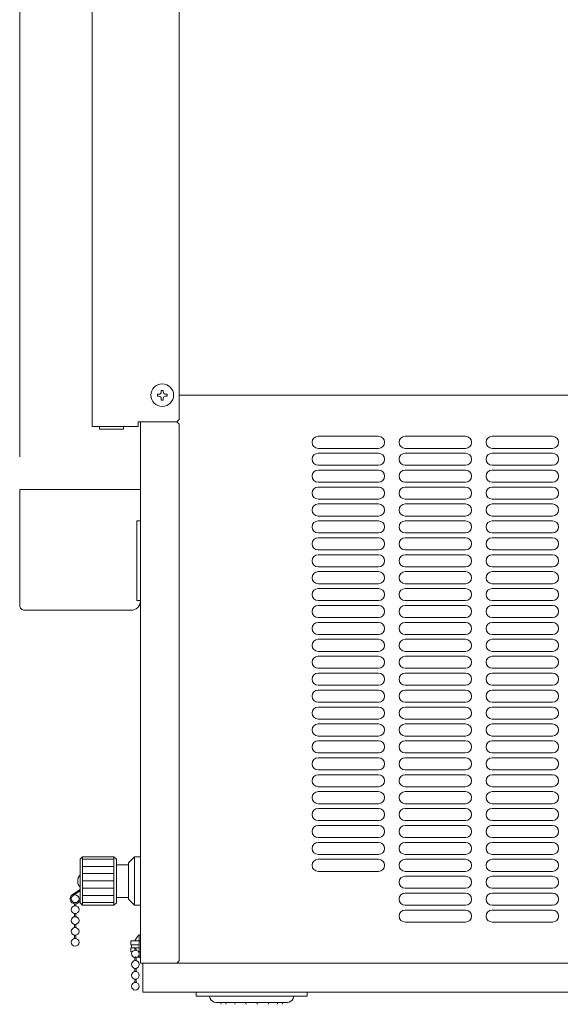
# Model space of a CAD drawing. Units: millimetres. Extents: x 648 to 4841, y -571 to 4560.
# Drawn here: x 4118 to 4342, y 169 to 577 of the extents above; entities that cross this region are included whole.
import ezdxf

# ---------------------------------------------------------------- set-up
doc = ezdxf.new("R2010")
doc.units = ezdxf.units.MM
doc.layers.get('0').update_dxf_attribs({"lineweight": 18})
doc.layers.add('AM_5', color=51, linetype='Continuous', lineweight=18)
doc.layers.add('弱線', color=133, linetype='Continuous', lineweight=13)

# ---------------------------------------------------------------- blocks, each defined once
blk = doc.blocks.new('A$C2DD94302')
at = {"layer": 'AM_5', "color": 4, "lineweight": 9}
blk.add_line((83.833, -135.278), (83.833, -76.333), dxfattribs=at)

msp = doc.modelspace()

# ---------------------------------------------------------------- hatches: boundary and pattern name
at = {"layer": '弱線'}
h = msp.add_hatch(dxfattribs=at)
h.set_pattern_fill('_U', color=256, scale=3, style=0, pattern_type=0)
h.set_pattern_definition([(0, (3547.734, -382.4904), (0, 3), [])])
h.paths.add_polyline_path([(4157.19, 210.46), (4157.19, 230.46), (4144.19, 230.46), (4144.19, 210.46)])

# ---------------------------------------------------------------- linework, layer by layer
for p, q in [((4148.19, 408.46), (4148.19, 725.46)), ((4184.19, 421.46), (4345.49, 421.46)), ((4167.19, 408.46), (4148.19, 408.46)), ((4167.19, 410.46), (4183.19, 410.46)), ((4167.19, 408.46), (4167.19, 410.46)), ((4168.19, 410.46), (4168.19, 186.46)), ((4168.19, 369.46), (4168.19, 336.46)), ((4158.19, 227.21), (4158.19, 213.71)), ((4163.19, 227.21), (4163.19, 213.71)), ((4143.19, 216.92), (4140.01, 214.88)), ((4143.19, 216.41), (4140.25, 214.44)), ((4140.84, 211.03), (4140.84, 210.18)), ((4141.44, 211.03), (4141.44, 210.18)), ((4140.84, 207.04), (4140.84, 205.68)), ((4141.44, 207.04), (4141.44, 205.68)), ((4140.84, 202.54), (4140.84, 201.18)), ((4141.44, 202.54), (4141.44, 201.18)), ((4140.84, 198.04), (4140.84, 196.68)), ((4141.44, 198.04), (4141.44, 196.68)), ((4165.79, 183), (4165.79, 184.36)), ((4166.39, 184.36), (4166.39, 183)), ((4168.19, 186.46), (4184.19, 186.46)), ((4169.19, 186.46), (4169.19, 174.46)), ((4165.79, 178.5), (4165.79, 179.86)), ((4166.39, 179.86), (4166.39, 178.5)), ((4169.19, 174.46), (4554.19, 174.46)), ((4191.19, 174.46), (4237.19, 174.46)), ((4191.19, 174.46), (4191.19, 172.86)), ((4191.19, 172.86), (4237.19, 172.86)), ((4196.81, 172.53), (4197.04, 171.9)), ((4231.57, 172.53), (4231.33, 171.9)), ((4237.19, 174.46), (4237.19, 172.86)), ((4228.99, 170.26), (4199.39, 170.26))]:
    msp.add_line(p, q)
for points in [[(4183.19, 410.46), (4184.19, 411.46), (4184.19, 724.46), (4183.19, 725.46)], [(4525.89, 421.46), (4538.19, 421.46), (4539.19, 420.46), (4539.19, 187.46), (4538.19, 186.46), (4184.19, 186.46)], [(4151.19, 408.46), (4151.19, 407.46), (4161.19, 407.46), (4161.19, 408.46)], [(4183.19, 186.46), (4184.19, 187.46), (4184.19, 409.46), (4183.19, 410.46)], [(4167.39, 191.21), (4168.19, 191.21), (4168.19, 195.71), (4164.18, 195.71), (4164.18, 194.06)], [(4167.69, 195.71), (4167.69, 191.21)], [(4164.18, 194.06), (4167.69, 194.06)], [(4164.18, 192.86), (4164.18, 191.21), (4164.79, 191.21)], [(4164.18, 192.86), (4167.69, 192.86)]]:
    msp.add_lwpolyline(points)
msp.add_lwpolyline([(4168.19, 336.46), (4166.69, 336.46), (4166.69, 369.46), (4168.19, 369.46), (4168.19, 382.46), (4118.19, 382.46), (4118.19, 334.46, 0.414214), (4120.19, 332.46), (4164.19, 332.46, 0.414214)], format="xyb", close=True)
msp.add_lwpolyline([(4168.19, 210.46), (4165.69, 210.46), (4163.19, 212.96), (4163.19, 213.71), (4158.19, 213.71), (4158.19, 211.46), (4157.19, 210.46), (4144.19, 210.46), (4143.19, 211.46), (4143.19, 229.46), (4144.19, 230.46), (4157.19, 230.46), (4158.19, 229.46), (4158.19, 227.21), (4163.19, 227.21), (4163.19, 227.96), (4165.69, 230.46), (4168.19, 230.46), (4168.19, 230.46), (4168.19, 210.46)], close=True)
for points in [[(4165.85, 195.71, -0.126063), (4167.69, 198.16), (4168.19, 198.16), (4168.19, 188.76), (4167.69, 188.76, -0.02459), (4167.23, 189.16)], [(4165.79, 191.85), (4165.79, 192.33, -1), (4166.39, 192.33), (4166.39, 191.85)], [(4165.79, 187.5), (4165.79, 188.73, -1), (4166.39, 188.73), (4166.39, 187.5)]]:
    msp.add_lwpolyline(points, format="xyb")
for centre, radius in [((4177.19, 421.46), 4.7), ((4141.14, 213.11), 1.6), ((4141.14, 208.61), 1.6), ((4141.14, 204.11), 1.6), ((4141.14, 199.61), 1.6), ((4141.14, 195.11), 1.6), ((4166.09, 185.93), 1.6), ((4166.09, 181.43), 1.6), ((4166.09, 176.93), 1.6)]:
    msp.add_circle(centre, radius)
for centre, radius, start, end in [((4146.07, 220.46), 3.88, 137.925, 222.075), ((4141.14, 213.11), 2.1, 122.6287, 340), ((4166.09, 193.46), 1.6, 157.9757, 202.0243), ((4166.09, 190.28), 1.6, 280.8069, 259.1931), ((4166.09, 193.46), 1.6, 337.9757, 22.0243), ((4196.34, 172.36), 0.5, 20.1664, 90), ((4199.39, 172.76), 2.5, 200.1664, 270), ((4228.99, 172.76), 2.5, 270, 339.8336), ((4232.04, 172.36), 0.5, 90, 159.8336), ((4203.82, 170.24), 2.38, 180, 199.1568), ((4205.84, 170.24), 2.38, 180, 199.1568), ((4209.55, 170.24), 2.38, 180, 199.1568), ((4209.55, 170.24), 2.38, 340.8432, 347.0169), ((4214.19, 170.24), 2.38, 180, 199.1568), ((4214.19, 170.24), 2.38, 340.8432, 0), ((4218.83, 170.24), 2.38, 192.9831, 199.1568), ((4218.83, 170.24), 2.38, 340.8432, 0.4451), ((4222.53, 170.24), 2.38, 340.8432, 0), ((4224.55, 170.24), 2.38, 340.8432, 0)]:
    msp.add_arc(centre, radius, start, end)
for p, q in [((4241.69, 404.46), (4266.69, 404.46)), ((4277.69, 404.46), (4302.69, 404.46)), ((4313.69, 404.46), (4338.69, 404.46)), ((4241.69, 399.46), (4266.69, 399.46)), ((4277.69, 399.46), (4302.69, 399.46)), ((4313.69, 399.46), (4338.69, 399.46)), ((4241.69, 397.46), (4266.69, 397.46)), ((4277.69, 397.46), (4302.69, 397.46)), ((4313.69, 397.46), (4338.69, 397.46)), ((4241.69, 392.46), (4266.69, 392.46)), ((4277.69, 392.46), (4302.69, 392.46)), ((4313.69, 392.46), (4338.69, 392.46)), ((4241.69, 390.46), (4266.69, 390.46)), ((4277.69, 390.46), (4302.69, 390.46)), ((4313.69, 390.46), (4338.69, 390.46)), ((4241.69, 385.46), (4266.69, 385.46)), ((4241.69, 383.46), (4266.69, 383.46)), ((4277.69, 385.46), (4302.69, 385.46)), ((4277.69, 383.46), (4302.69, 383.46)), ((4313.69, 385.46), (4338.69, 385.46)), ((4313.69, 383.46), (4338.69, 383.46)), ((4241.69, 378.46), (4266.69, 378.46)), ((4241.69, 376.46), (4266.69, 376.46)), ((4277.69, 378.46), (4302.69, 378.46)), ((4277.69, 376.46), (4302.69, 376.46)), ((4313.69, 378.46), (4338.69, 378.46)), ((4313.69, 376.46), (4338.69, 376.46)), ((4241.69, 371.46), (4266.69, 371.46)), ((4277.69, 371.46), (4302.69, 371.46)), ((4313.69, 371.46), (4338.69, 371.46)), ((4241.69, 369.46), (4266.69, 369.46)), ((4277.69, 369.46), (4302.69, 369.46)), ((4313.69, 369.46), (4338.69, 369.46)), ((4241.69, 364.46), (4266.69, 364.46)), ((4277.69, 364.46), (4302.69, 364.46)), ((4313.69, 364.46), (4338.69, 364.46)), ((4241.69, 362.46), (4266.69, 362.46)), ((4277.69, 362.46), (4302.69, 362.46)), ((4313.69, 362.46), (4338.69, 362.46)), ((4241.69, 357.46), (4266.69, 357.46)), ((4241.69, 355.46), (4266.69, 355.46)), ((4277.69, 357.46), (4302.69, 357.46)), ((4277.69, 355.46), (4302.69, 355.46)), ((4313.69, 357.46), (4338.69, 357.46)), ((4313.69, 355.46), (4338.69, 355.46)), ((4241.69, 350.46), (4266.69, 350.46)), ((4277.69, 350.46), (4302.69, 350.46)), ((4313.69, 350.46), (4338.69, 350.46)), ((4241.69, 348.46), (4266.69, 348.46)), ((4277.69, 348.46), (4302.69, 348.46)), ((4313.69, 348.46), (4338.69, 348.46)), ((4241.69, 343.46), (4266.69, 343.46)), ((4277.69, 343.46), (4302.69, 343.46)), ((4313.69, 343.46), (4338.69, 343.46)), ((4241.69, 341.46), (4266.69, 341.46)), ((4277.69, 341.46), (4302.69, 341.46)), ((4313.69, 341.46), (4338.69, 341.46)), ((4241.69, 336.46), (4266.69, 336.46)), ((4241.69, 334.46), (4266.69, 334.46)), ((4277.69, 336.46), (4302.69, 336.46)), ((4277.69, 334.46), (4302.69, 334.46)), ((4313.69, 336.46), (4338.69, 336.46)), ((4313.69, 334.46), (4338.69, 334.46)), ((4241.69, 329.46), (4266.69, 329.46)), ((4241.69, 327.46), (4266.69, 327.46)), ((4277.69, 329.46), (4302.69, 329.46)), ((4277.69, 327.46), (4302.69, 327.46)), ((4313.69, 329.46), (4338.69, 329.46)), ((4313.69, 327.46), (4338.69, 327.46)), ((4241.69, 322.46), (4266.69, 322.46)), ((4277.69, 322.46), (4302.69, 322.46)), ((4313.69, 322.46), (4338.69, 322.46)), ((4241.69, 320.46), (4266.69, 320.46)), ((4277.69, 320.46), (4302.69, 320.46)), ((4313.69, 320.46), (4338.69, 320.46)), ((4241.69, 315.46), (4266.69, 315.46)), ((4277.69, 315.46), (4302.69, 315.46)), ((4313.69, 315.46), (4338.69, 315.46)), ((4241.69, 313.46), (4266.69, 313.46)), ((4277.69, 313.46), (4302.69, 313.46)), ((4313.69, 313.46), (4338.69, 313.46)), ((4241.69, 308.46), (4266.69, 308.46)), ((4241.69, 306.46), (4266.69, 306.46)), ((4277.69, 308.46), (4302.69, 308.46)), ((4277.69, 306.46), (4302.69, 306.46)), ((4313.69, 308.46), (4338.69, 308.46)), ((4313.69, 306.46), (4338.69, 306.46)), ((4241.69, 301.46), (4266.69, 301.46)), ((4277.69, 301.46), (4302.69, 301.46)), ((4313.69, 301.46), (4338.69, 301.46)), ((4241.69, 299.46), (4266.69, 299.46)), ((4277.69, 299.46), (4302.69, 299.46)), ((4313.69, 299.46), (4338.69, 299.46)), ((4241.69, 294.46), (4266.69, 294.46)), ((4277.69, 294.46), (4302.69, 294.46)), ((4313.69, 294.46), (4338.69, 294.46)), ((4241.69, 292.46), (4266.69, 292.46)), ((4277.69, 292.46), (4302.69, 292.46)), ((4313.69, 292.46), (4338.69, 292.46)), ((4241.69, 287.46), (4266.69, 287.46)), ((4241.69, 285.46), (4266.69, 285.46)), ((4277.69, 287.46), (4302.69, 287.46)), ((4277.69, 285.46), (4302.69, 285.46)), ((4313.69, 287.46), (4338.69, 287.46)), ((4313.69, 285.46), (4338.69, 285.46)), ((4241.69, 280.46), (4266.69, 280.46)), ((4241.69, 278.46), (4266.69, 278.46)), ((4277.69, 280.46), (4302.69, 280.46)), ((4277.69, 278.46), (4302.69, 278.46)), ((4313.69, 280.46), (4338.69, 280.46)), ((4313.69, 278.46), (4338.69, 278.46)), ((4241.69, 273.46), (4266.69, 273.46)), ((4277.69, 273.46), (4302.69, 273.46)), ((4313.69, 273.46), (4338.69, 273.46)), ((4241.69, 271.46), (4266.69, 271.46)), ((4277.69, 271.46), (4302.69, 271.46)), ((4313.69, 271.46), (4338.69, 271.46)), ((4241.69, 266.46), (4266.69, 266.46)), ((4277.69, 266.46), (4302.69, 266.46)), ((4313.69, 266.46), (4338.69, 266.46)), ((4241.69, 264.46), (4266.69, 264.46)), ((4277.69, 264.46), (4302.69, 264.46)), ((4313.69, 264.46), (4338.69, 264.46)), ((4241.69, 259.46), (4266.69, 259.46)), ((4241.69, 257.46), (4266.69, 257.46)), ((4277.69, 259.46), (4302.69, 259.46)), ((4277.69, 257.46), (4302.69, 257.46)), ((4313.69, 259.46), (4338.69, 259.46)), ((4313.69, 257.46), (4338.69, 257.46)), ((4241.69, 252.46), (4266.69, 252.46)), ((4241.69, 250.46), (4266.69, 250.46)), ((4277.69, 252.46), (4302.69, 252.46)), ((4277.69, 250.46), (4302.69, 250.46)), ((4313.69, 252.46), (4338.69, 252.46)), ((4313.69, 250.46), (4338.69, 250.46)), ((4241.69, 245.46), (4266.69, 245.46)), ((4277.69, 245.46), (4302.69, 245.46)), ((4313.69, 245.46), (4338.69, 245.46)), ((4241.69, 243.46), (4266.69, 243.46)), ((4277.69, 243.46), (4302.69, 243.46)), ((4313.69, 243.46), (4338.69, 243.46)), ((4241.69, 238.46), (4266.69, 238.46)), ((4241.69, 236.46), (4266.69, 236.46)), ((4277.69, 238.46), (4302.69, 238.46)), ((4277.69, 236.46), (4302.69, 236.46)), ((4313.69, 238.46), (4338.69, 238.46)), ((4313.69, 236.46), (4338.69, 236.46)), ((4144.19, 230.46), (4144.19, 210.46)), ((4157.19, 230.46), (4157.19, 210.46)), ((4165.69, 210.46), (4165.69, 230.46)), ((4241.69, 231.46), (4266.69, 231.46)), ((4241.69, 229.46), (4266.69, 229.46)), ((4277.69, 231.46), (4302.69, 231.46)), ((4277.69, 229.46), (4302.69, 229.46)), ((4313.69, 231.46), (4338.69, 231.46)), ((4313.69, 229.46), (4338.69, 229.46)), ((4241.69, 224.46), (4266.69, 224.46)), ((4277.69, 224.46), (4302.69, 224.46)), ((4313.69, 224.46), (4338.69, 224.46)), ((4277.69, 222.46), (4302.69, 222.46)), ((4313.69, 222.46), (4338.69, 222.46)), ((4277.69, 217.46), (4302.69, 217.46)), ((4313.69, 217.46), (4338.69, 217.46)), ((4277.69, 215.46), (4302.69, 215.46)), ((4313.69, 215.46), (4338.69, 215.46)), ((4277.69, 210.46), (4302.69, 210.46)), ((4277.69, 208.46), (4302.69, 208.46)), ((4313.69, 210.46), (4338.69, 210.46)), ((4313.69, 208.46), (4338.69, 208.46)), ((4277.69, 203.46), (4302.69, 203.46)), ((4313.69, 203.46), (4338.69, 203.46))]:
    msp.add_line(p, q, dxfattribs=at)
msp.add_lwpolyline([(4176.79, 420.06), (4176.79, 419.46), (4177.59, 419.46), (4177.59, 420.06, -0.414214), (4178.59, 421.06), (4179.19, 421.06), (4179.19, 421.86), (4178.59, 421.86, -0.414214), (4177.59, 422.86), (4177.59, 423.46), (4176.79, 423.46), (4176.79, 422.86, -0.414214), (4175.79, 421.86), (4175.19, 421.86), (4175.19, 421.06), (4175.79, 421.06, -0.414214)], format="xyb", close=True, dxfattribs=at)
msp.add_lwpolyline([(4167.69, 198.16), (4167.69, 188.76)], dxfattribs=at)
for centre, start, end in [((4241.69, 401.96), 90, 180), ((4266.69, 401.96), 0, 90), ((4277.69, 401.96), 90, 180), ((4302.69, 401.96), 0, 90), ((4313.69, 401.96), 90, 180), ((4338.69, 401.96), 0, 90), ((4241.69, 401.96), 180, 270), ((4266.69, 401.96), 270, 0), ((4277.69, 401.96), 180, 270), ((4302.69, 401.96), 270, 0), ((4313.69, 401.96), 180, 270), ((4338.69, 401.96), 270, 0), ((4241.69, 394.96), 90, 180), ((4266.69, 394.96), 0, 90), ((4277.69, 394.96), 90, 180), ((4302.69, 394.96), 0, 90), ((4313.69, 394.96), 90, 180), ((4338.69, 394.96), 0, 90), ((4241.69, 394.96), 180, 270), ((4266.69, 394.96), 270, 0), ((4277.69, 394.96), 180, 270), ((4302.69, 394.96), 270, 0), ((4313.69, 394.96), 180, 270), ((4338.69, 394.96), 270, 0), ((4241.69, 387.96), 90, 180), ((4241.69, 387.96), 180, 270), ((4266.69, 387.96), 0, 90), ((4266.69, 387.96), 270, 0), ((4277.69, 387.96), 90, 180), ((4277.69, 387.96), 180, 270), ((4302.69, 387.96), 0, 90), ((4302.69, 387.96), 270, 0), ((4313.69, 387.96), 90, 180), ((4313.69, 387.96), 180, 270), ((4338.69, 387.96), 0, 90), ((4338.69, 387.96), 270, 0), ((4241.69, 380.96), 90, 180), ((4266.69, 380.96), 0, 90), ((4277.69, 380.96), 90, 180), ((4302.69, 380.96), 0, 90), ((4313.69, 380.96), 90, 180), ((4338.69, 380.96), 0, 90), ((4241.69, 380.96), 180, 270), ((4266.69, 380.96), 270, 0), ((4277.69, 380.96), 180, 270), ((4302.69, 380.96), 270, 0), ((4313.69, 380.96), 180, 270), ((4338.69, 380.96), 270, 0), ((4241.69, 373.96), 90, 180), ((4266.69, 373.96), 0, 90), ((4277.69, 373.96), 90, 180), ((4302.69, 373.96), 0, 90), ((4313.69, 373.96), 90, 180), ((4338.69, 373.96), 0, 90), ((4241.69, 373.96), 180, 270), ((4266.69, 373.96), 270, 0), ((4277.69, 373.96), 180, 270), ((4302.69, 373.96), 270, 0), ((4313.69, 373.96), 180, 270), ((4338.69, 373.96), 270, 0), ((4241.69, 366.96), 90, 180), ((4241.69, 366.96), 180, 270), ((4266.69, 366.96), 0, 90), ((4266.69, 366.96), 270, 0), ((4277.69, 366.96), 90, 180), ((4277.69, 366.96), 180, 270), ((4302.69, 366.96), 0, 90), ((4302.69, 366.96), 270, 0), ((4313.69, 366.96), 90, 180), ((4313.69, 366.96), 180, 270), ((4338.69, 366.96), 0, 90), ((4338.69, 366.96), 270, 0), ((4241.69, 359.96), 90, 180), ((4241.69, 359.96), 180, 270), ((4266.69, 359.96), 0, 90), ((4266.69, 359.96), 270, 0), ((4277.69, 359.96), 90, 180), ((4277.69, 359.96), 180, 270), ((4302.69, 359.96), 0, 90), ((4302.69, 359.96), 270, 0), ((4313.69, 359.96), 90, 180), ((4313.69, 359.96), 180, 270), ((4338.69, 359.96), 0, 90), ((4338.69, 359.96), 270, 0), ((4241.69, 352.96), 90, 180), ((4266.69, 352.96), 0, 90), ((4277.69, 352.96), 90, 180), ((4302.69, 352.96), 0, 90), ((4313.69, 352.96), 90, 180), ((4338.69, 352.96), 0, 90), ((4241.69, 352.96), 180, 270), ((4266.69, 352.96), 270, 0), ((4277.69, 352.96), 180, 270), ((4302.69, 352.96), 270, 0), ((4313.69, 352.96), 180, 270), ((4338.69, 352.96), 270, 0), ((4241.69, 345.96), 90, 180), ((4266.69, 345.96), 0, 90), ((4277.69, 345.96), 90, 180), ((4302.69, 345.96), 0, 90), ((4313.69, 345.96), 90, 180), ((4338.69, 345.96), 0, 90), ((4241.69, 345.96), 180, 270), ((4266.69, 345.96), 270, 0), ((4277.69, 345.96), 180, 270), ((4302.69, 345.96), 270, 0), ((4313.69, 345.96), 180, 270), ((4338.69, 345.96), 270, 0), ((4241.69, 338.96), 90, 180), ((4241.69, 338.96), 180, 270), ((4266.69, 338.96), 0, 90), ((4266.69, 338.96), 270, 0), ((4277.69, 338.96), 90, 180), ((4277.69, 338.96), 180, 270), ((4302.69, 338.96), 0, 90), ((4302.69, 338.96), 270, 0), ((4313.69, 338.96), 90, 180), ((4313.69, 338.96), 180, 270), ((4338.69, 338.96), 0, 90), ((4338.69, 338.96), 270, 0), ((4241.69, 331.96), 90, 180), ((4266.69, 331.96), 0, 90), ((4277.69, 331.96), 90, 180), ((4302.69, 331.96), 0, 90), ((4313.69, 331.96), 90, 180), ((4338.69, 331.96), 0, 90), ((4241.69, 331.96), 180, 270), ((4266.69, 331.96), 270, 0), ((4277.69, 331.96), 180, 270), ((4302.69, 331.96), 270, 0), ((4313.69, 331.96), 180, 270), ((4338.69, 331.96), 270, 0), ((4241.69, 324.96), 90, 180), ((4266.69, 324.96), 0, 90), ((4277.69, 324.96), 90, 180), ((4302.69, 324.96), 0, 90), ((4313.69, 324.96), 90, 180), ((4338.69, 324.96), 0, 90), ((4241.69, 324.96), 180, 270), ((4266.69, 324.96), 270, 0), ((4277.69, 324.96), 180, 270), ((4302.69, 324.96), 270, 0), ((4313.69, 324.96), 180, 270), ((4338.69, 324.96), 270, 0), ((4241.69, 317.96), 90, 180), ((4241.69, 317.96), 180, 270), ((4266.69, 317.96), 0, 90), ((4266.69, 317.96), 270, 0), ((4277.69, 317.96), 90, 180), ((4277.69, 317.96), 180, 270), ((4302.69, 317.96), 0, 90), ((4302.69, 317.96), 270, 0), ((4313.69, 317.96), 90, 180), ((4313.69, 317.96), 180, 270), ((4338.69, 317.96), 0, 90), ((4338.69, 317.96), 270, 0), ((4241.69, 310.96), 90, 180), ((4241.69, 310.96), 180, 270), ((4266.69, 310.96), 0, 90), ((4266.69, 310.96), 270, 0), ((4277.69, 310.96), 90, 180), ((4277.69, 310.96), 180, 270), ((4302.69, 310.96), 0, 90), ((4302.69, 310.96), 270, 0), ((4313.69, 310.96), 90, 180), ((4313.69, 310.96), 180, 270), ((4338.69, 310.96), 0, 90), ((4338.69, 310.96), 270, 0), ((4241.69, 303.96), 90, 180), ((4266.69, 303.96), 0, 90), ((4277.69, 303.96), 90, 180), ((4302.69, 303.96), 0, 90), ((4313.69, 303.96), 90, 180), ((4338.69, 303.96), 0, 90), ((4241.69, 303.96), 180, 270), ((4266.69, 303.96), 270, 0), ((4277.69, 303.96), 180, 270), ((4302.69, 303.96), 270, 0), ((4313.69, 303.96), 180, 270), ((4338.69, 303.96), 270, 0), ((4241.69, 296.96), 90, 180), ((4266.69, 296.96), 0, 90), ((4277.69, 296.96), 90, 180), ((4302.69, 296.96), 0, 90), ((4313.69, 296.96), 90, 180), ((4338.69, 296.96), 0, 90), ((4241.69, 296.96), 180, 270), ((4266.69, 296.96), 270, 0), ((4277.69, 296.96), 180, 270), ((4302.69, 296.96), 270, 0), ((4313.69, 296.96), 180, 270), ((4338.69, 296.96), 270, 0), ((4241.69, 289.96), 90, 180), ((4241.69, 289.96), 180, 270), ((4266.69, 289.96), 0, 90), ((4266.69, 289.96), 270, 0), ((4277.69, 289.96), 90, 180), ((4277.69, 289.96), 180, 270), ((4302.69, 289.96), 0, 90), ((4302.69, 289.96), 270, 0), ((4313.69, 289.96), 90, 180), ((4313.69, 289.96), 180, 270), ((4338.69, 289.96), 0, 90), ((4338.69, 289.96), 270, 0), ((4241.69, 282.96), 90, 180), ((4266.69, 282.96), 0, 90), ((4277.69, 282.96), 90, 180), ((4302.69, 282.96), 0, 90), ((4313.69, 282.96), 90, 180), ((4338.69, 282.96), 0, 90), ((4241.69, 282.96), 180, 270), ((4266.69, 282.96), 270, 0), ((4277.69, 282.96), 180, 270), ((4302.69, 282.96), 270, 0), ((4313.69, 282.96), 180, 270), ((4338.69, 282.96), 270, 0), ((4241.69, 275.96), 90, 180), ((4266.69, 275.96), 0, 90), ((4277.69, 275.96), 90, 180), ((4302.69, 275.96), 0, 90), ((4313.69, 275.96), 90, 180), ((4338.69, 275.96), 0, 90), ((4241.69, 275.96), 180, 270), ((4266.69, 275.96), 270, 0), ((4277.69, 275.96), 180, 270), ((4302.69, 275.96), 270, 0), ((4313.69, 275.96), 180, 270), ((4338.69, 275.96), 270, 0), ((4241.69, 268.96), 90, 180), ((4241.69, 268.96), 180, 270), ((4266.69, 268.96), 0, 90), ((4266.69, 268.96), 270, 0), ((4277.69, 268.96), 90, 180), ((4277.69, 268.96), 180, 270), ((4302.69, 268.96), 0, 90), ((4302.69, 268.96), 270, 0), ((4313.69, 268.96), 90, 180), ((4313.69, 268.96), 180, 270), ((4338.69, 268.96), 0, 90), ((4338.69, 268.96), 270, 0), ((4241.69, 261.96), 90, 180), ((4241.69, 261.96), 180, 270), ((4266.69, 261.96), 0, 90), ((4266.69, 261.96), 270, 0), ((4277.69, 261.96), 90, 180), ((4277.69, 261.96), 180, 270), ((4302.69, 261.96), 0, 90), ((4302.69, 261.96), 270, 0), ((4313.69, 261.96), 90, 180), ((4313.69, 261.96), 180, 270), ((4338.69, 261.96), 0, 90), ((4338.69, 261.96), 270, 0), ((4241.69, 254.96), 90, 180), ((4266.69, 254.96), 0, 90), ((4277.69, 254.96), 90, 180), ((4302.69, 254.96), 0, 90), ((4313.69, 254.96), 90, 180), ((4338.69, 254.96), 0, 90), ((4241.69, 254.96), 180, 270), ((4266.69, 254.96), 270, 0), ((4277.69, 254.96), 180, 270), ((4302.69, 254.96), 270, 0), ((4313.69, 254.96), 180, 270), ((4338.69, 254.96), 270, 0), ((4241.69, 247.96), 90, 180), ((4266.69, 247.96), 0, 90), ((4277.69, 247.96), 90, 180), ((4302.69, 247.96), 0, 90), ((4313.69, 247.96), 90, 180), ((4338.69, 247.96), 0, 90), ((4241.69, 247.96), 180, 270), ((4266.69, 247.96), 270, 0), ((4277.69, 247.96), 180, 270), ((4302.69, 247.96), 270, 0), ((4313.69, 247.96), 180, 270), ((4338.69, 247.96), 270, 0), ((4241.69, 240.96), 90, 180), ((4241.69, 240.96), 180, 270), ((4266.69, 240.96), 0, 90), ((4266.69, 240.96), 270, 0), ((4277.69, 240.96), 90, 180), ((4277.69, 240.96), 180, 270), ((4302.69, 240.96), 0, 90), ((4302.69, 240.96), 270, 0), ((4313.69, 240.96), 90, 180), ((4313.69, 240.96), 180, 270), ((4338.69, 240.96), 0, 90), ((4338.69, 240.96), 270, 0), ((4241.69, 233.96), 90, 180), ((4266.69, 233.96), 0, 90), ((4277.69, 233.96), 90, 180), ((4302.69, 233.96), 0, 90), ((4313.69, 233.96), 90, 180), ((4338.69, 233.96), 0, 90), ((4241.69, 233.96), 180, 270), ((4266.69, 233.96), 270, 0), ((4277.69, 233.96), 180, 270), ((4302.69, 233.96), 270, 0), ((4313.69, 233.96), 180, 270), ((4338.69, 233.96), 270, 0), ((4241.69, 226.96), 90, 180), ((4266.69, 226.96), 0, 90), ((4277.69, 226.96), 90, 180), ((4302.69, 226.96), 0, 90), ((4313.69, 226.96), 90, 180), ((4338.69, 226.96), 0, 90), ((4241.69, 226.96), 180, 270), ((4266.69, 226.96), 270, 0), ((4277.69, 226.96), 180, 270), ((4302.69, 226.96), 270, 0), ((4313.69, 226.96), 180, 270), ((4338.69, 226.96), 270, 0), ((4277.69, 219.96), 90, 180), ((4302.69, 219.96), 0, 90), ((4313.69, 219.96), 90, 180), ((4338.69, 219.96), 0, 90), ((4277.69, 219.96), 180, 270), ((4302.69, 219.96), 270, 0), ((4313.69, 219.96), 180, 270), ((4338.69, 219.96), 270, 0), ((4277.69, 212.96), 90, 180), ((4277.69, 212.96), 180, 270), ((4302.69, 212.96), 0, 90), ((4302.69, 212.96), 270, 0), ((4313.69, 212.96), 90, 180), ((4313.69, 212.96), 180, 270), ((4338.69, 212.96), 0, 90), ((4338.69, 212.96), 270, 0), ((4277.69, 205.96), 90, 180), ((4302.69, 205.96), 0, 90), ((4313.69, 205.96), 90, 180), ((4338.69, 205.96), 0, 90), ((4277.69, 205.96), 180, 270), ((4302.69, 205.96), 270, 0), ((4313.69, 205.96), 180, 270), ((4338.69, 205.96), 270, 0)]:
    msp.add_arc(centre, 2.5, start, end, dxfattribs=at)

# ---------------------------------------------------------------- block references
at = {"xscale": 9, "yscale": 9, "zscale": 9}
msp.add_blockref('A$C2DD94302', (3363.69, 1613.46), dxfattribs=at)

doc.saveas('drawing.dxf')
